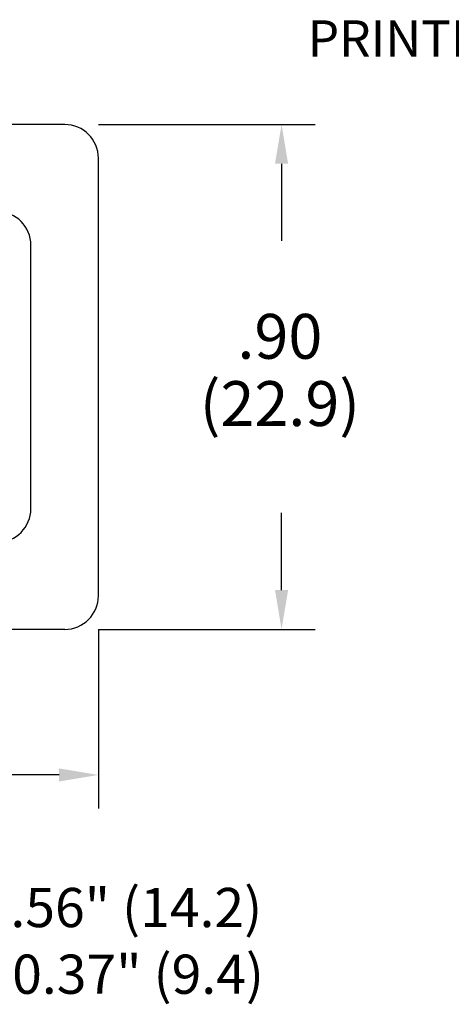
# Model space of a CAD drawing. Extents: x -0.9 to 5.71, y -1.84 to 1.95.
# Drawn here: x 0.62 to 1.39, y -1.84 to -0.08 of the extents above; entities that cross this region are included whole.
import ezdxf
from ezdxf.enums import TextEntityAlignment as Align

# ---------------------------------------------------------------- set-up
doc = ezdxf.new("R2010")
doc.units = 0
doc.header["$LTSCALE"] = 0.15
doc.header["$MEASUREMENT"] = 0
doc.layers.get('0').update_dxf_attribs({"linetype": 'CONTINUOUS'})
for name, color, linetype in [('PANEL', 7, 'CONTINUOUS'), ('PCB', 3, 'CONTINUOUS'), ('PLASTIC', 4, 'CONTINUOUS')]:
    doc.layers.add(name, color=color, linetype=linetype)
doc.styles.add('ROMANS', font='romans')
doc.styles.add('SIMPLEX', font='simplex')

msp = doc.modelspace()

# ---------------------------------------------------------------- linework, layer by layer
at = {"color": 7, "linetype": 'Continuous'}
for p, q in [((0.7646, -0.2695), (1.1514, -0.2695)), ((1.0914, -0.3395), (1.0914, -0.4773)), ((1.0914, -1.1006), (1.0914, -0.9628)), ((0.7646, -1.1706), (1.1514, -1.1706)), ((0.7646, -1.1706), (0.7646, -1.4904)), ((0.6946, -1.4304), (0.2976, -1.4304))]:
    msp.add_line(p, q, dxfattribs=at)
for points in [[(1.1031, -0.3395), (1.0797, -0.3395), (1.0914, -0.2695)], [(1.1031, -1.1006), (1.0797, -1.1006), (1.0914, -1.1706)], [(0.6946, -1.4421), (0.6946, -1.4188), (0.7646, -1.4304)]]:
    msp.add_solid(points, dxfattribs=at)
at = {"layer": 'PLASTIC', "color": 7}
for p, q in [((0.7046, -0.2695), (-0.8261, -0.2695)), ((0.7646, -1.1106), (0.7646, -0.3295)), ((0.6443, -0.955), (0.6443, -0.485)), ((0.7046, -1.1706), (-0.8261, -1.1706))]:
    msp.add_line(p, q, dxfattribs=at)
for centre, start, end in [((0.7046, -0.3295), 0, 90), ((0.5843, -0.485), 0, 90), ((0.5843, -0.955), 270, 0), ((0.7046, -1.1106), 270, 0)]:
    msp.add_arc(centre, 0.06, start, end, dxfattribs=at)

# ---------------------------------------------------------------- texts
at = {"color": 7, "linetype": 'Continuous', "style": 'SIMPLEX'}
for s, p in [('.90', (1.0884, -0.6876)), ('(22.9)', (1.0884, -0.8076))]:
    msp.add_text(s, height=0.08, dxfattribs=at).set_placement(p, align=Align.CENTER)
at = {"layer": 'PANEL', "linetype": 'Continuous', "style": 'SIMPLEX'}
msp.add_text('PRINTED CIRCUIT BOARD MOUNT UNIT', height=0.065, dxfattribs=at).set_placement((1.138, -0.1486))
at = {"layer": 'PCB', "color": 7, "style": 'ROMANS'}
for s, p in [('NOTE: BACKLIGHT MODELS: 0.56" (14.2)', (0.173, -1.7021)), ('REFLECTIVE MODELS: 0.37" (9.4)', (0.3437, -1.8211))]:
    msp.add_text(s, height=0.07, dxfattribs=at).set_placement(p, align=Align.CENTER)

doc.saveas('drawing.dxf')
